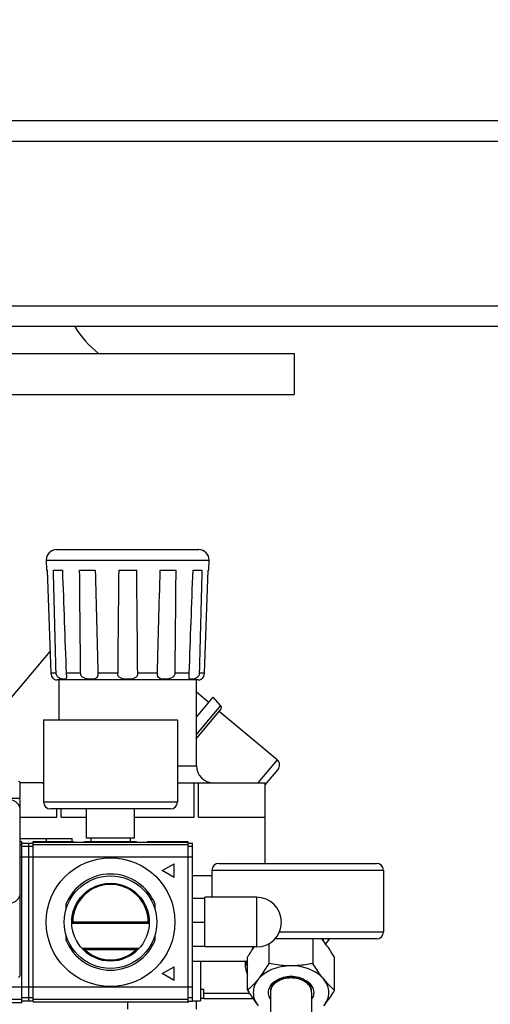
# Model space of a CAD drawing. Units: millimetres. Extents: x 0 to 420, y 0 to 297.
# Drawn here: x 202 to 207, y 147 to 157 of the extents above; entities that cross this region are included whole.
import ezdxf

# ---------------------------------------------------------------- set-up
doc = ezdxf.new("R2010")
doc.units = ezdxf.units.MM
doc.header["$LTSCALE"] = 23.1
doc.layers.get('0').update_dxf_attribs({"linetype": 'CONTINUOUS'})
for name, color, linetype in [('BEZUGSACHSEN', 7, 'CONTINUOUS'), ('KURVEN', 7, 'CONTINUOUS'), ('RUNDUNGEN', 7, 'CONTINUOUS'), ('ZEICHNUNGSBEMASSUNGEN', 7, 'CONTINUOUS')]:
    doc.layers.add(name, color=color, linetype=linetype)
doc.styles.get("Standard").update_dxf_attribs({"font": 'txt', "width": 0.7})
doc.dimstyles.new('DIMSTYLE_3', dxfattribs={"dimtxt": 3.5, "dimasz": 3.5, "dimexe": 1.5, "dimexo": 1.5, "dimgap": 0.875, "dimtad": 1, "dimlfac": 30, "dimdsep": 46, "dimtxsty": 'Standard', "dimblk": '_FILLED', "dimblk1": '_FILLED', "dimblk2": '_FILLED', "dimcen": 0.09, "dimclrt": 5, "dimadec": 0, "dimazin": 0, "dimtp": 1.2, "dimtm": 1.2, "dimtfac": 1, "dimtofl": 0, "dimtmove": 0, "dimatfit": 3, "dimldrblk": '_FILLED', "dimfxl": 1, "dimtolj": 1, "dimarcsym": 0})

# ---------------------------------------------------------------- blocks, each defined once
blk = doc.blocks.new('_FILLED')
at = {"color": 0, "linetype": 'ByBlock'}
blk.add_solid([(0, 0), (-1, 0.125), (-1, -0.125)], dxfattribs=at)
blk = doc.blocks.new('*D3')
at = {"layer": 'ZEICHNUNGSBEMASSUNGEN', "color": 2, "linetype": 'Continuous'}
for p, q in [((154.3276, 156.6982), (154.3276, 169.3005)), ((219.661, 157.0315), (219.661, 169.3005)), ((154.3276, 167.8005), (186.9943, 167.8005)), ((219.661, 167.8005), (186.9943, 167.8005))]:
    blk.add_line(p, q, dxfattribs=at)
at = {"layer": 'ZEICHNUNGSBEMASSUNGEN', "color": 2, "linetype": 'Continuous', "xscale": 3.5, "yscale": 3.5, "zscale": 3.5, "rotation": 180}
blk.add_blockref('_FILLED', (154.3276, 167.8005), dxfattribs=at)
at = {"layer": 'ZEICHNUNGSBEMASSUNGEN', "color": 2, "linetype": 'Continuous', "xscale": 3.5, "yscale": 3.5, "zscale": 3.5}
blk.add_blockref('_FILLED', (219.661, 167.8005), dxfattribs=at)
at = {"layer": 'ZEICHNUNGSBEMASSUNGEN', "color": 5, "linetype": 'Continuous', "insert": (186.9943, 172.1755), "char_height": 3.5, "width": 15.375, "attachment_point": 2, "line_spacing_factor": 0.9}
blk.add_mtext('1960', dxfattribs=at)

msp = doc.modelspace()

# ---------------------------------------------------------------- linework, layer by layer
at = {"color": 7, "linetype": 'Continuous'}
for p, q in [((200.99431, 153.4715), (205.11098, 153.4715)), ((205.11098, 153.4715), (205.11098, 153.0715)), ((200.99431, 153.0715), (205.11098, 153.0715)), ((202.7037, 151.46135), (202.70707, 151.36484)), ((204.28156, 151.36484), (204.28493, 151.46135)), ((202.70707, 151.36484), (202.7119, 151.36484)), ((202.7119, 151.36484), (202.74838, 150.36251)), ((202.77316, 151.36484), (202.86029, 151.36484)), ((203.02765, 151.36484), (203.17857, 151.36484)), ((203.40718, 151.36484), (203.58145, 151.36484)), ((203.81006, 151.36484), (203.96098, 151.36484)), ((204.12833, 151.36484), (204.21547, 151.36484)), ((204.24025, 150.36251), (204.27673, 151.36484)), ((204.27673, 151.36484), (204.28156, 151.36484)), ((202.09919, 149.8115), (202.74061, 150.57592)), ((202.89694, 150.36251), (202.89886, 150.32829)), ((204.08977, 150.32829), (204.09169, 150.36251)), ((202.82765, 149.9115), (202.82765, 150.29817)), ((204.16098, 149.46484), (204.16098, 150.29817)), ((204.20742, 150.30412), (204.20727, 150.30403)), ((204.20742, 150.30411), (204.20727, 150.30403)), ((204.20727, 150.30403), (204.20741, 150.3041)), ((204.28154, 150.07874), (204.16098, 150.1799)), ((204.16098, 149.93506), (204.32439, 150.12981)), ((204.3951, 150.05128), (204.32439, 150.12981)), ((204.16098, 149.72763), (204.39586, 150.00755)), ((204.94545, 149.52166), (204.38368, 149.99303)), ((202.67765, 149.9115), (203.97765, 149.9115)), ((202.67765, 149.9115), (202.67765, 149.1115)), ((203.97765, 149.9115), (203.97765, 149.1115)), ((204.82765, 149.27755), (204.95366, 149.42773)), ((202.67765, 149.29817), (202.45064, 149.29817)), ((202.45098, 149.14484), (202.45098, 149.29484)), ((203.97765, 149.29817), (204.82743, 149.29817)), ((204.13981, 148.96484), (204.13981, 149.29817)), ((204.18193, 148.96484), (204.18193, 149.29817)), ((204.82743, 148.96484), (204.82743, 149.29817)), ((204.82765, 148.51484), (204.82765, 149.29817)), ((202.45098, 149.14484), (202.30931, 149.14484)), ((202.45098, 147.42817), (202.45098, 149.12817)), ((203.91098, 149.04484), (202.74431, 149.04484)), ((202.8067, 148.96484), (202.8067, 149.04484)), ((202.84882, 148.96484), (202.84882, 149.04484)), ((203.09431, 148.7615), (203.09431, 149.04484)), ((203.56098, 148.7615), (203.56098, 149.04484)), ((202.45098, 148.96484), (202.8067, 148.96484)), ((202.84882, 148.96484), (203.09431, 148.96484)), ((203.56098, 148.96484), (204.13981, 148.96484)), ((204.18193, 148.96484), (204.82743, 148.96484)), ((202.45098, 148.75817), (202.95428, 148.75817)), ((202.45098, 148.72817), (202.46765, 148.72817)), ((202.46765, 148.69484), (202.45098, 148.69484)), ((202.46765, 147.1615), (202.46765, 148.72817)), ((202.46765, 148.7115), (202.57765, 148.7115)), ((202.53098, 148.7115), (202.53098, 147.17817)), ((202.57765, 148.72817), (202.96765, 148.72817)), ((202.57765, 147.1715), (202.57765, 148.72817)), ((204.07765, 148.71817), (202.57765, 148.71817)), ((204.07765, 148.69484), (202.57765, 148.69484)), ((202.78705, 148.72817), (202.78705, 148.71817)), ((202.95431, 148.72817), (202.95431, 148.75817)), ((202.96765, 148.72817), (202.96765, 148.71817)), ((203.07598, 148.72817), (203.57931, 148.72817)), ((203.07598, 148.71817), (203.07598, 148.72817)), ((203.56098, 148.7615), (203.09431, 148.7615)), ((203.13681, 148.7615), (203.13681, 148.72817)), ((203.51848, 148.7615), (203.51848, 148.72817)), ((203.57931, 148.71817), (203.57931, 148.72817)), ((203.68765, 148.72817), (204.07765, 148.72817)), ((203.68765, 148.72817), (203.68765, 148.71817)), ((203.86825, 148.71817), (203.86825, 148.72817)), ((204.07765, 148.72817), (204.07765, 147.1615)), ((204.07765, 148.7115), (204.12431, 148.7115)), ((204.12431, 147.17817), (204.12431, 148.7115)), ((202.57765, 148.67817), (202.46765, 148.67817)), ((204.12431, 148.67817), (204.07765, 148.67817)), ((203.82884, 148.44484), (203.94431, 148.5115)), ((203.94431, 148.37817), (203.94431, 148.5115)), ((203.94431, 148.37817), (203.82884, 148.44484)), ((204.12431, 148.39817), (204.3109, 148.39817)), ((202.89431, 148.11804), (202.89431, 148.0655)), ((203.76098, 148.0655), (203.76098, 148.11804)), ((204.12431, 148.17817), (204.24431, 148.17817)), ((204.24431, 148.1815), (204.24056, 148.1815)), ((204.24056, 148.17817), (204.24056, 148.1815)), ((204.74431, 148.1865), (204.24431, 148.1865)), ((204.24431, 147.70317), (204.24431, 148.1865)), ((203.69431, 147.94484), (202.96098, 147.94484)), ((204.12431, 147.94484), (204.24431, 147.94484)), ((202.89431, 147.82417), (202.89431, 147.77163)), ((203.76098, 147.77163), (203.76098, 147.82417)), ((203.07599, 147.67817), (203.57931, 147.67817)), ((204.12431, 147.7115), (204.24431, 147.7115)), ((204.74431, 147.70317), (204.24431, 147.70317)), ((204.12431, 147.56484), (204.65659, 147.56484)), ((204.64564, 147.56484), (204.64083, 147.5565)), ((204.64083, 147.53984), (204.65659, 147.51253)), ((203.82884, 147.44484), (203.94431, 147.5115)), ((203.94431, 147.37817), (203.82884, 147.44484)), ((203.94431, 147.37817), (203.94431, 147.5115)), ((204.23431, 147.2015), (204.23431, 147.28984)), ((204.87998, 147.26059), (204.87998, 144.90357)), ((205.27998, 147.26059), (205.27998, 144.90357)), ((201.43431, 147.19484), (202.46765, 147.19484)), ((202.46765, 147.1615), (201.43431, 147.1615)), ((202.46765, 147.2115), (202.57765, 147.2115)), ((202.57765, 147.17817), (202.46765, 147.17817)), ((202.57765, 147.19484), (204.07765, 147.19484)), ((202.57765, 147.1715), (204.07765, 147.1715)), ((204.07765, 147.2115), (204.12431, 147.2115)), ((204.07765, 147.17817), (204.12431, 147.17817)), ((204.20098, 147.2065), (204.23431, 147.2065)), ((204.23431, 147.2015), (204.70982, 147.2015))]:
    msp.add_line(p, q, dxfattribs=at)
at = {"color": 9, "linetype": 'Continuous'}
for p, q in [((202.79969, 150.36251), (202.74838, 150.36251)), ((203.03712, 150.36251), (202.89694, 150.36251)), ((203.39706, 150.36251), (203.20557, 150.36251)), ((203.78306, 150.36251), (203.59157, 150.36251)), ((204.09169, 150.36251), (203.9515, 150.36251)), ((204.24025, 150.36251), (204.18894, 150.36251)), ((204.3951, 150.05128), (204.16098, 149.77227)), ((204.94545, 149.52166), (204.75792, 149.29817)), ((203.97765, 149.1115), (202.67765, 149.1115)), ((202.70431, 148.75817), (202.70431, 148.71817)), ((202.45098, 148.57817), (204.12431, 148.57817)), ((204.74431, 148.1865), (204.74431, 147.70317)), ((202.95167, 147.93541), (203.70362, 147.93541)), ((203.60201, 147.6876), (203.05328, 147.6876)), ((204.6466, 147.55317), (204.64083, 147.5565)), ((204.64083, 147.53984), (204.6466, 147.54317)), ((204.6466, 147.55317), (204.65334, 147.56484)), ((204.6466, 147.54317), (204.65659, 147.52587)), ((204.12431, 147.3115), (201.37098, 147.3115)), ((204.23431, 147.28984), (204.20098, 147.28984)), ((204.67674, 147.2515), (204.23431, 147.2515))]:
    msp.add_line(p, q, dxfattribs=at)
at = {"color": 6, "linetype": 'Continuous'}
for p, q in [((204.86829, 147.54302), (204.86829, 147.73767)), ((205.29168, 147.7815), (205.29168, 147.54302)), ((205.39665, 147.75662), (205.39665, 147.76853)), ((205.41597, 147.73219), (205.44564, 147.76853)), ((205.44564, 147.76853), (205.43504, 147.7815)), ((205.44564, 147.7815), (205.44564, 147.76853)), ((204.20098, 147.56484), (204.20098, 147.1815)), ((204.65659, 147.28375), (204.65659, 147.60277)), ((205.50337, 147.28375), (205.50337, 147.60277)), ((204.16098, 147.1815), (204.20098, 147.1815))]:
    msp.add_line(p, q, dxfattribs=at)
at = {"color": 7, "linetype": 'Continuous'}
for radius in [0.625, 0.45]:
    msp.add_circle((203.32765, 147.94484), radius, dxfattribs=at)
at = {"color": 9, "linetype": 'Continuous'}
msp.add_circle((203.32765, 147.94484), 0.37667, dxfattribs=at)
at = {"color": 7, "linetype": 'Continuous'}
for centre, radius, start, end in [((647.7026, 146.37894), 444.3234, 179.3570527, 179.4863099), ((-240.71398, 146.37894), 444.3234, 0.5136901, 0.6429473), ((202.80869, 150.36484), 0.06667, 245.793474, 270), ((204.17993, 150.36484), 0.06667, 270, 294.206526), ((204.37033, 150.02898), 0.03333, 320, 42), ((204.90259, 149.47059), 0.06667, 320, 50), ((202.43431, 149.29484), 0.01667, 0, 90), ((202.35098, 149.0315), 0.1, 0, 90), ((202.43431, 149.12817), 0.01667, 0, 90), ((202.74431, 149.1115), 0.06667, 180, 270), ((203.91098, 149.1115), 0.06667, 270, 360), ((203.32765, 147.94484), 0.46667, 21.786789, 158.213211), ((203.32765, 147.94484), 0.36667, 0, 180), ((202.35098, 148.2315), 0.1, 270, 360), ((204.74431, 147.94484), 0.24167, 270, 90), ((203.70777, 147.1981), 1.05609, 135.001966, 135.720824), ((202.94686, 147.19744), 1.05702, 44.279494, 44.997715), ((203.32765, 147.94484), 0.46667, 201.786789, 338.213211), ((203.38405, 148.45244), 0.83331, 246.613189, 248.303347), ((203.32765, 147.94484), 0.36667, 226.658242, 313.341758), ((203.27123, 148.45246), 0.83333, 291.69667, 293.386794), ((204.93431, 147.54817), 0.3, 176.813626, 202.191097), ((204.65526, 147.54817), 0.01667, 150, 210), ((202.43431, 147.42817), 0.01667, 270, 360), ((204.98097, 147.26057), 0.10098, 172.028823, 179.988956), ((205.17899, 147.26057), 0.10098, 0.011044, 7.971177)]:
    msp.add_arc(centre, radius, start, end, dxfattribs=at)
at = {"color": 9, "linetype": 'Continuous'}
for centre, radius, start, end in [((203.32765, 147.94484), 0.37609, 358.563537, 181.436463), ((203.32765, 147.94484), 0.37609, 223.154876, 316.845124), ((204.65526, 147.54817), 0.01, 150, 210)]:
    msp.add_arc(centre, radius, start, end, dxfattribs=at)
at = {"color": 6, "linetype": 'Continuous'}
for centre, radius, start, end in [((204.75314, 147.22987), 0.83161, 39.207706, 41.554615), ((205.21614, 147.7018), 0.18159, 23.182928, 26.044749), ((205.2387, 147.76851), 0.15795, 0.006548, 4.722775), ((204.97994, 147.27474), 0.09996, 180.007965, 185.11886), ((205.18003, 147.27474), 0.09995, 354.887934, 359.992046)]:
    msp.add_arc(centre, radius, start, end, dxfattribs=at)
at = {"color": 7, "linetype": 'Continuous'}
for points in [[(202.79969, 150.36251), (202.79067, 150.69661), (202.7818, 151.03072), (202.77316, 151.36484)], [(202.86029, 151.36484), (202.87271, 151.03073), (202.8849, 150.69662), (202.89694, 150.36251)], [(203.03712, 150.36251), (203.03366, 150.69661), (203.03046, 151.03072), (203.02765, 151.36484)], [(203.17857, 151.36484), (203.18791, 151.03074), (203.19688, 150.69663), (203.20557, 150.36251)], [(203.78306, 150.36251), (203.79175, 150.69663), (203.80071, 151.03074), (203.81006, 151.36484)], [(203.96098, 151.36484), (203.95817, 151.03072), (203.95497, 150.69661), (203.9515, 150.36251)], [(204.09169, 150.36251), (204.10372, 150.69662), (204.11592, 151.03073), (204.12833, 151.36484)], [(204.21547, 151.36484), (204.20682, 151.03072), (204.19796, 150.69661), (204.18894, 150.36251)]]:
    msp.add_open_spline(points, degree=3, dxfattribs=at)
for points, knots in [([(202.74838, 150.36251), (202.74902, 150.34493), (202.75839, 150.32082), (202.77665, 150.30662), (202.78136, 150.30403)], [0, 0, 0, 0, 0.7668926, 1, 1, 1, 1]), ([(202.89886, 150.32829), (202.89903, 150.32338), (202.89987, 150.31496), (202.8919, 150.30509), (202.8797, 150.30378), (202.85756, 150.30469), (202.82988, 150.31283), (202.80587, 150.33503), (202.79994, 150.35323), (202.79969, 150.36251)], [0, 0, 0, 0, 0.1015758, 0.1642405, 0.2390986, 0.3419774, 0.6283967, 0.8081132, 1, 1, 1, 1]), ([(203.20557, 150.36251), (203.20584, 150.35229), (203.20467, 150.33364), (203.18812, 150.31152), (203.16345, 150.3049), (203.13679, 150.30349), (203.10685, 150.30531), (203.07561, 150.31215), (203.04645, 150.32939), (203.03724, 150.35165), (203.03712, 150.36251)], [0, 0, 0, 0, 0.1319711, 0.2326875, 0.3328277, 0.4488683, 0.5790239, 0.7181712, 0.8598391, 1, 1, 1, 1]), ([(203.59157, 150.36251), (203.59166, 150.35192), (203.58541, 150.3302), (203.55824, 150.31155), (203.52692, 150.30515), (203.49431, 150.30346), (203.46171, 150.30515), (203.43039, 150.31155), (203.40322, 150.3302), (203.39697, 150.35192), (203.39706, 150.36251)], [0, 0, 0, 0, 0.1251861, 0.2447533, 0.3698954, 0.5000003, 0.6301045, 0.7552467, 0.8748142, 1, 1, 1, 1]), ([(203.9515, 150.36251), (203.95139, 150.35165), (203.94218, 150.32939), (203.91302, 150.31215), (203.88178, 150.30531), (203.85184, 150.30349), (203.82517, 150.3049), (203.80051, 150.31152), (203.78396, 150.33364), (203.78279, 150.35229), (203.78306, 150.36251)], [0, 0, 0, 0, 0.1401612, 0.2818289, 0.4209759, 0.5511322, 0.6671722, 0.7673125, 0.8680291, 1, 1, 1, 1]), ([(204.18894, 150.36251), (204.18869, 150.35323), (204.18276, 150.33503), (204.15875, 150.31283), (204.13107, 150.30469), (204.10893, 150.30378), (204.09673, 150.30509), (204.08876, 150.31496), (204.0896, 150.32338), (204.08977, 150.32829)], [0, 0, 0, 0, 0.1918873, 0.3716038, 0.6580229, 0.7609017, 0.8357593, 0.8984239, 1, 1, 1, 1]), ([(204.2074, 150.3041), (204.20884, 150.30491), (204.228, 150.31681), (204.23949, 150.34162), (204.24025, 150.36251)], [0, 0, 0, 0, 0.0730679, 1, 1, 1, 1]), ([(205.07998, 147.40201), (205.05579, 147.40201), (205.0087, 147.39605), (204.94607, 147.36977), (204.8994, 147.32882), (204.88345, 147.29231), (204.88096, 147.27457)], [0, 0, 0, 0, 0.2848568, 0.5516122, 0.789116, 1, 1, 1, 1]), ([(205.279, 147.27457), (205.27651, 147.29231), (205.26056, 147.32882), (205.2139, 147.36977), (205.15126, 147.39605), (205.10417, 147.40201), (205.07998, 147.40201)], [0, 0, 0, 0, 0.210884, 0.4483878, 0.7151432, 1, 1, 1, 1])]:
    msp.add_open_spline(points, degree=3, knots=knots, dxfattribs=at)
at = {"color": 6, "linetype": 'Continuous'}
for points, knots in [([(205.50337, 147.60277), (205.49486, 147.61667), (205.46196, 147.66918), (205.42642, 147.72018), (205.39752, 147.75556)], [0, 0, 0, 0, 0.2629655, 1, 1, 1, 1]), ([(204.65659, 147.60277), (204.66196, 147.61154), (204.68312, 147.6456), (204.70527, 147.67905), (204.72261, 147.70329)], [0, 0, 0, 0, 0.2565729, 1, 1, 1, 1]), ([(204.76244, 147.39022), (204.77165, 147.4015), (204.80966, 147.4505), (204.84352, 147.50257), (204.86829, 147.54302)], [0, 0, 0, 0, 0.234881, 1, 1, 1, 1]), ([(205.07998, 147.51986), (205.06208, 147.51986), (204.99101, 147.52198), (204.92037, 147.53239), (204.86829, 147.54302)], [0, 0, 0, 0, 0.2518921, 1, 1, 1, 1]), ([(205.29168, 147.54302), (205.27441, 147.53949), (205.20457, 147.52651), (205.13341, 147.51986), (205.07998, 147.51986)], [0, 0, 0, 0, 0.2480168, 1, 1, 1, 1]), ([(205.39752, 147.39022), (205.38831, 147.4015), (205.3503, 147.45049), (205.31644, 147.50257), (205.29168, 147.54302)], [0, 0, 0, 0, 0.2348768, 1, 1, 1, 1]), ([(205.07998, 147.51986), (205.04821, 147.51986), (204.93304, 147.50968), (204.81584, 147.45563), (204.76244, 147.39022)], [0, 0, 0, 0, 0.2733914, 1, 1, 1, 1]), ([(205.39752, 147.39022), (205.38082, 147.41069), (205.29319, 147.48942), (205.17003, 147.51987), (205.07998, 147.51986)], [0, 0, 0, 0, 0.226792, 1, 1, 1, 1]), ([(204.76244, 147.39022), (204.75375, 147.37958), (204.72119, 147.34151), (204.68475, 147.30674), (204.65659, 147.28375)], [0, 0, 0, 0, 0.2742013, 1, 1, 1, 1]), ([(204.76244, 147.39022), (204.74716, 147.37151), (204.72241, 147.33059), (204.71331, 147.28334), (204.71331, 147.26059)], [0, 0, 0, 0, 0.5149521, 1, 1, 1, 1]), ([(204.85998, 147.26059), (204.85998, 147.2812), (204.8734, 147.32547), (204.92464, 147.37617), (204.9967, 147.40874), (205.07998, 147.42), (205.16325, 147.40874), (205.23531, 147.37618), (205.28654, 147.32547), (205.29998, 147.2812), (205.29998, 147.26059)], [0, 0, 0, 0, 0.104732, 0.2223354, 0.3560147, 0.5000018, 0.6439656, 0.7776314, 0.8952548, 1, 1, 1, 1]), ([(205.27998, 147.27473), (205.27998, 147.29347), (205.26781, 147.33373), (205.22121, 147.37982), (205.1557, 147.40942), (205.07998, 147.41964), (205.00427, 147.40942), (204.93876, 147.37982), (204.89216, 147.33373), (204.87998, 147.29347), (204.87998, 147.27473)], [0, 0, 0, 0, 0.1047332, 0.2223391, 0.3560208, 0.4999978, 0.6439695, 0.7776421, 0.8952479, 1, 1, 1, 1]), ([(205.44665, 147.26059), (205.44665, 147.28334), (205.43755, 147.33059), (205.4128, 147.37151), (205.39752, 147.39022)], [0, 0, 0, 0, 0.4850479, 1, 1, 1, 1]), ([(205.39752, 147.39022), (205.40621, 147.37958), (205.43878, 147.34151), (205.47521, 147.30674), (205.50337, 147.28375)], [0, 0, 0, 0, 0.2741942, 1, 1, 1, 1]), ([(204.65659, 147.28375), (204.6651, 147.26985), (204.698, 147.21733), (204.73355, 147.16634), (204.76244, 147.13095)], [0, 0, 0, 0, 0.2629497, 1, 1, 1, 1]), ([(204.71331, 147.26059), (204.71331, 147.23784), (204.72241, 147.19058), (204.74716, 147.14966), (204.76244, 147.13095)], [0, 0, 0, 0, 0.4850479, 1, 1, 1, 1]), ([(204.87971, 147.19627), (204.87653, 147.20121), (204.86548, 147.22094), (204.85998, 147.24387), (204.85998, 147.26059)], [0, 0, 0, 0, 0.2602344, 1, 1, 1, 1]), ([(205.29998, 147.26059), (205.29998, 147.2438), (205.29444, 147.22077), (205.28331, 147.20099), (205.28011, 147.19603)], [0, 0, 0, 0, 0.739734, 1, 1, 1, 1]), ([(205.39752, 147.13095), (205.40673, 147.14223), (205.44475, 147.19122), (205.4786, 147.2433), (205.50337, 147.28375)], [0, 0, 0, 0, 0.2348867, 1, 1, 1, 1]), ([(205.39752, 147.13095), (205.4128, 147.14966), (205.43755, 147.19058), (205.44665, 147.23784), (205.44665, 147.26059)], [0, 0, 0, 0, 0.5149521, 1, 1, 1, 1])]:
    msp.add_open_spline(points, degree=3, knots=knots, dxfattribs=at)
at = {"layer": 'BEZUGSACHSEN', "color": 7, "linetype": 'Continuous'}
msp.add_arc((206.10245, 148.06167), 1.44048, 194.418636, 195.067144, dxfattribs=at)
at = {"layer": 'KURVEN', "color": 4, "linetype": 'Continuous'}
msp.add_arc((203.79431, 154.2215), 0.95, 211.053545, 232.143691, dxfattribs=at)
at = {"layer": 'RUNDUNGEN', "color": 7, "linetype": 'Continuous'}
for p, q in [((217.61098, 155.7315), (193.04431, 155.7315)), ((217.61098, 153.7315), (193.04431, 153.7315)), ((202.80363, 151.56484), (204.18499, 151.56484)), ((204.17993, 150.29817), (202.80869, 150.29817)), ((204.37756, 148.51484), (205.9109, 148.51484)), ((204.3109, 148.44817), (204.3109, 148.1865)), ((205.97756, 148.44817), (205.97756, 147.84817)), ((205.9109, 147.7815), (204.92195, 147.7815)), ((204.12431, 147.1815), (204.16098, 147.1815)), ((204.16098, 147.09817), (204.16098, 147.1815))]:
    msp.add_line(p, q, dxfattribs=at)
at = {"layer": 'RUNDUNGEN', "color": 9, "linetype": 'Continuous'}
for p, q in [((217.61098, 155.5315), (193.04431, 155.5315)), ((217.61098, 153.9315), (193.04431, 153.9315)), ((202.7037, 151.46135), (204.28493, 151.46135)), ((203.97765, 149.46484), (204.16098, 149.46484)), ((204.3109, 148.44817), (205.97756, 148.44817)), ((205.97756, 147.84817), (204.96544, 147.84817)), ((203.49431, 147.09817), (203.49431, 147.1715))]:
    msp.add_line(p, q, dxfattribs=at)
at = {"layer": 'RUNDUNGEN', "color": 7, "linetype": 'Continuous'}
for centre, radius, start, end in [((202.80363, 151.46484), 0.1, 90, 182), ((204.18499, 151.46484), 0.1, 358, 90), ((204.32765, 149.46484), 0.16667, 180, 270), ((202.66098, 149.46484), 0.16667, 270, 275.742508), ((204.37756, 148.44817), 0.06667, 90, 180), ((205.9109, 148.44817), 0.06667, 0, 90), ((205.9109, 147.84817), 0.06667, 270, 360)]:
    msp.add_arc(centre, radius, start, end, dxfattribs=at)

# ---------------------------------------------------------------- dimensions: what is measured, and where the dimension line sits
at = {"layer": 'ZEICHNUNGSBEMASSUNGEN', "color": 2, "linetype": 'Continuous'}
dim = msp.add_linear_dim(base=(219.66098, 167.80048), p1=(154.32765, 155.19817), p2=(219.66098, 155.5315), dimstyle='DIMSTYLE_3', dxfattribs=at)
dim.commit()
dim.dimension.update_dxf_attribs({"geometry": '*D3', "text_midpoint": (186.49432, 167.80048), "dimtype": 160})

doc.saveas('drawing.dxf')
